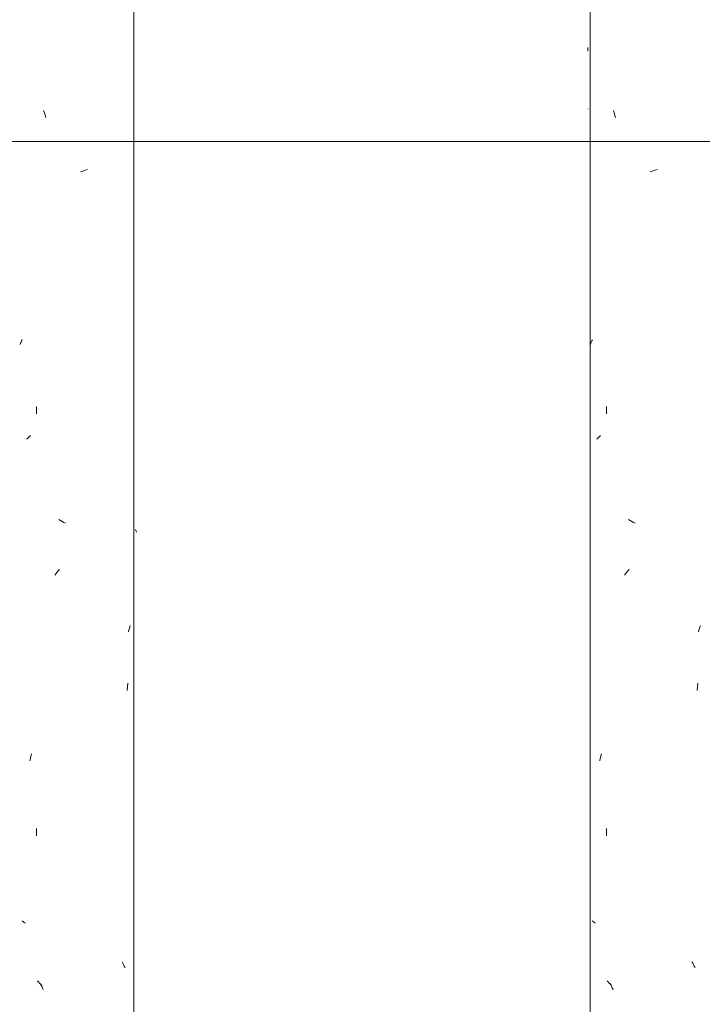
# Model space of a CAD drawing. Units: millimetres. Extents: x 14840 to 56434, y 785 to 34006.
# Drawn here: x 16988 to 17144, y 5703 to 5928 of the extents above; entities that cross this region are included whole.
import ezdxf

# ---------------------------------------------------------------- set-up
doc = ezdxf.new("R2010")
doc.units = ezdxf.units.MM
for name, pattern in [('IMPORT-AR-5-02 2_ KORRUSE PLAAN$0$Dashed _2_', [2223.161758, 1111.580879, -1111.580879]), ('IMPORT-AR-5-02 2_ KORRUSE PLAAN$0$Dot _ Dashed _2_', [3520.006037, 1667.371319, -926.317399, 0, -926.317319]), ('IMPORT-AR-5-02 2_ KORRUSE PLAAN$0$Double Dashed _2_', [5743.167678, 2778.952114, -1111.580821, 741.053922, -1111.580821]), ('IMPORT-AR-5-02 2_ KORRUSE PLAAN$0$Hidden Line _2_', [1667.371319, 1111.580879, -555.79044]), ('IMPORT-HVM_PP_SA-5-2003_2-KORRUSE-SISUSTUSPLAAN$0$Dash dot _2_', [110.282827, 52.515632, -26.257816, 5.251563, -26.257816])]:
    doc.linetypes.add(name, pattern=pattern)
doc.layers.add('_Läbipääsukontrollisüsteem', color=1, linetype='Continuous', lineweight=18, true_color=0xff0000)
doc.layers.add('A-FLOR-HRAL-1', color=7, linetype='Continuous', lineweight=18, true_color=0x0c0d0d)
for name, color, linetype, lineweight in [('A-FLOR-HRAL', 7, 'Continuous', 18), ('AR-5-02 2_ KORRUSE PLAAN$0$_KUU_grid', 7, 'Continuous', 18), ('AR-5-02 2_ KORRUSE PLAAN$0$_KUU_grid-1', 7, 'IMPORT-AR-5-02 2_ KORRUSE PLAAN$0$Hidden Line _2_', 18), ('AR-5-02 2_ KORRUSE PLAAN$0$_KUU_jooned', 7, 'Continuous', 18), ('AR-5-02 2_ KORRUSE PLAAN$0$_KUU_jooned-1', 7, 'IMPORT-AR-5-02 2_ KORRUSE PLAAN$0$Dashed _2_', 18), ('AR-5-02 2_ KORRUSE PLAAN$0$_KUU_jooned-2', 7, 'IMPORT-AR-5-02 2_ KORRUSE PLAAN$0$Dot _ Dashed _2_', 18), ('AR-5-02 2_ KORRUSE PLAAN$0$_KUU_pindala_piirjoon', 7, 'Continuous', 18), ('AR-5-02 2_ KORRUSE PLAAN$0$_KUU_seinad_sise', 7, 'Continuous', 18), ('AR-5-02 2_ KORRUSE PLAAN$0$_KUU_seinad_välis', 7, 'Continuous', 18), ('AR-5-02 2_ KORRUSE PLAAN$0$_KUU_teljed-1', 7, 'IMPORT-AR-5-02 2_ KORRUSE PLAAN$0$Double Dashed _2_', 18), ('AR-5-02 2_ KORRUSE PLAAN$0$_KUU_Tuleohutus', 7, 'Continuous', 18), ('AR-5-02 2_ KORRUSE PLAAN$0$HVM_PP_SA-5-2003_2-KORRUSE-SISUSTUSPLAAN_2_G-IMPT', 7, 'Continuous', 18), ('AR-5-02 2_ KORRUSE PLAAN$0$HVM_PP_SA-5-2003_2-KORRUSE-SISUSTUSPLAAN_2_Q-CASE', 7, 'Continuous', 18), ('AR-5-02 2_ KORRUSE PLAAN$0$HVM_PP_SA-5-2003_2-KORRUSE-SISUSTUSPLAAN_2_Q-CASE-1', 7, 'Continuous', 18), ('HVM_PP_EN-5-022_2kpln-side-nv_dwg-1', 7, 'Continuous', 18), ('HVM_PP_EN-5-023_2kpln-turva_dwg-1', 7, 'Continuous', 18), ('HVM_PP_SA-5-2003_2-KORRUSE-SISUSTUSPLAAN$0$A-ANNO-SYMB-2', 7, 'IMPORT-HVM_PP_SA-5-2003_2-KORRUSE-SISUSTUSPLAAN$0$Dash dot _2_', 18), ('HVM_PP_SA-5-2003_2-KORRUSE-SISUSTUSPLAAN$0$A-WALL', 7, 'Continuous', 18), ('HVM_PP_SA-5-2003_2-KORRUSE-SISUSTUSPLAAN$0$A-WALL-1', 7, 'Continuous', 18), ('HVM_PP_SA-5-2003_2-KORRUSE-SISUSTUSPLAAN$0$G-IMPT', 7, 'Continuous', 18), ('HVM_PP_SA-5-2003_2-KORRUSE-SISUSTUSPLAAN$0$Q-CASE', 7, 'Continuous', 18), ('HVM_PP_SA-5-2003_2-KORRUSE-SISUSTUSPLAAN$0$Q-CASE-1', 7, 'Continuous', 18)]:
    doc.layers.add(name, color=color, linetype=linetype, lineweight=lineweight)

# ---------------------------------------------------------------- blocks, each defined once
blk = doc.blocks.new('FP_2-Elevation 5 - a')
at = {"layer": 'A-FLOR-HRAL'}
blk.add_line((17014.3, 5477), (17014.3, 7220), dxfattribs=at)
at = {"layer": 'A-FLOR-HRAL-1'}
for p, q in [((16993.92, 5906.52), (16993.75, 5907.04)), ((16994.09, 5905.99), (16993.92, 5906.52)), ((16994.26, 5905.47), (16994.09, 5905.99)), ((17002.15, 5893.06), (17002.69, 5893.25)), ((17002.69, 5893.25), (17003.24, 5893.44)), ((17003.24, 5893.44), (17003.78, 5893.63)), ((16988.5, 5853.99), (16988.61, 5854.26)), ((16988.61, 5854.26), (16988.74, 5854.53)), ((16988.74, 5854.53), (16988.87, 5854.8)), ((16988.39, 5853.72), (16988.5, 5853.99)), ((16992.13, 5837.87), (16992.13, 5839.55)), ((16989.88, 5832.1), (16990.09, 5832.3)), ((16990.09, 5832.3), (16990.31, 5832.51)), ((16990.31, 5832.51), (16990.54, 5832.72)), ((16990.54, 5832.72), (16990.77, 5832.93)), ((16997.62, 5813.58), (16997.25, 5813.79)), ((16997.98, 5813.37), (16997.62, 5813.58)), ((16998.35, 5813.16), (16997.98, 5813.37)), ((16998.72, 5812.95), (16998.35, 5813.16)), ((17014.79, 5811.32), (17014.72, 5811.51)), ((17014.85, 5811.13), (17014.79, 5811.32)), ((17014.88, 5810.94), (17014.85, 5811.13)), ((16996.3, 5801.12), (16996.56, 5801.45)), ((16996.56, 5801.45), (16996.82, 5801.77)), ((16996.82, 5801.77), (16997.09, 5802.09)), ((16997.09, 5802.09), (16997.36, 5802.41)), ((17013.28, 5788.95), (17013.39, 5789.31)), ((17013.39, 5789.31), (17013.48, 5789.68)), ((17013.07, 5788.23), (17013.18, 5788.59)), ((17013.18, 5788.59), (17013.28, 5788.95)), ((17012.78, 5774.86), (17012.86, 5775.69)), ((17012.86, 5775.69), (17012.94, 5776.52)), ((16990.86, 5759.84), (16990.99, 5760.36)), ((16990.61, 5758.78), (16990.74, 5759.31)), ((16990.74, 5759.31), (16990.86, 5759.84)), ((16992.13, 5741.67), (16992.13, 5743.35)), ((16989.08, 5722.14), (16988.85, 5722.33)), ((16989.33, 5721.95), (16989.08, 5722.14)), ((16989.6, 5721.76), (16989.33, 5721.95)), ((17011.79, 5712.65), (17011.61, 5712.97)), ((17011.96, 5712.33), (17011.79, 5712.65)), ((17012.14, 5712.01), (17011.96, 5712.33)), ((17012.3, 5711.69), (17012.14, 5712.01)), ((16992.55, 5708.39), (16992.29, 5708.66)), ((16992.81, 5708.12), (16992.55, 5708.39)), ((16993.07, 5707.85), (16992.81, 5708.12)), ((16993.14, 5707.76), (16992.96, 5708.12)), ((16993.34, 5707.58), (16993.07, 5707.85)), ((16993.31, 5707.39), (16993.14, 5707.76)), ((16993.49, 5707.03), (16993.31, 5707.39)), ((16993.67, 5706.67), (16993.49, 5707.03))]:
    blk.add_line(p, q, dxfattribs=at)
blk = doc.blocks.new('Piirde pulk - Piirde pulk 4320-58444115-Elevation 5 - a')
at = {"layer": 'A-FLOR-HRAL'}
blk.add_blockref('FP_2-Elevation 5 - a', (0, 0), dxfattribs=at)
blk = doc.blocks.new('FP_28-Elevation 5 - a')
at = {"layer": 'A-FLOR-HRAL'}
blk.add_line((17118.3, 7220), (17118.3, 5477), dxfattribs=at)
at = {"layer": 'A-FLOR-HRAL-1'}
for p, q in [((17117.72, 5920.57), (17117.73, 5921)), ((17117.73, 5921), (17117.74, 5921.44)), ((17117.72, 5907.41), (17117.84, 5907.41)), ((17123.73, 5906.52), (17123.56, 5907.04)), ((17123.89, 5905.99), (17123.73, 5906.52)), ((17124.06, 5905.47), (17123.89, 5905.99)), ((17131.92, 5893.06), (17132.47, 5893.25)), ((17132.47, 5893.25), (17133.01, 5893.44)), ((17133.01, 5893.44), (17133.55, 5893.63)), ((17118.42, 5853.99), (17118.53, 5854.26)), ((17118.53, 5854.26), (17118.65, 5854.53)), ((17118.65, 5854.53), (17118.78, 5854.8)), ((17118.32, 5853.72), (17118.42, 5853.99)), ((17121.97, 5837.87), (17121.97, 5839.55)), ((17119.76, 5832.1), (17119.97, 5832.3)), ((17119.97, 5832.3), (17120.18, 5832.51)), ((17120.18, 5832.51), (17120.4, 5832.72)), ((17120.4, 5832.72), (17120.63, 5832.93)), ((17127.4, 5813.58), (17127.04, 5813.79)), ((17127.76, 5813.37), (17127.4, 5813.58)), ((17128.13, 5813.16), (17127.76, 5813.37)), ((17128.5, 5812.95), (17128.13, 5813.16)), ((17126.09, 5801.12), (17126.35, 5801.45)), ((17126.35, 5801.45), (17126.61, 5801.77)), ((17126.61, 5801.77), (17126.88, 5802.09)), ((17126.88, 5802.09), (17127.14, 5802.41)), ((17143.18, 5788.95), (17143.28, 5789.31)), ((17143.28, 5789.31), (17143.38, 5789.68)), ((17142.96, 5788.23), (17143.07, 5788.59)), ((17143.07, 5788.59), (17143.18, 5788.95)), ((17142.65, 5774.86), (17142.74, 5775.69)), ((17142.74, 5775.69), (17142.82, 5776.52)), ((17120.72, 5759.84), (17120.84, 5760.36)), ((17120.47, 5758.78), (17120.59, 5759.31)), ((17120.59, 5759.31), (17120.72, 5759.84)), ((17121.97, 5741.67), (17121.97, 5743.35)), ((17118.98, 5722.14), (17118.76, 5722.33)), ((17119.22, 5721.95), (17118.98, 5722.14)), ((17119.48, 5721.76), (17119.22, 5721.95)), ((17141.64, 5712.65), (17141.46, 5712.97)), ((17141.82, 5712.33), (17141.64, 5712.65)), ((17142, 5712.01), (17141.82, 5712.33)), ((17142.17, 5711.69), (17142, 5712.01)), ((17122.37, 5708.39), (17122.12, 5708.66)), ((17122.63, 5708.12), (17122.37, 5708.39)), ((17122.89, 5707.85), (17122.63, 5708.12)), ((17122.96, 5707.76), (17122.78, 5708.12)), ((17123.16, 5707.58), (17122.89, 5707.85)), ((17123.13, 5707.39), (17122.96, 5707.76)), ((17123.31, 5707.03), (17123.13, 5707.39)), ((17123.48, 5706.67), (17123.31, 5707.03))]:
    blk.add_line(p, q, dxfattribs=at)
blk = doc.blocks.new('Piirde pulk - Piirde pulk 4320-V27-Elevation 5 - a')
at = {"layer": 'A-FLOR-HRAL'}
blk.add_blockref('FP_28-Elevation 5 - a', (0, 0), dxfattribs=at)
blk = doc.blocks.new('HVM_PP_EN-5-022_2kpln-side-nv_dwg_AR-5-02 2_ KORRUSE PLAAN$0$Drawing_1_2-58503568-Elevation 5 - a')
at = {"layer": 'AR-5-02 2_ KORRUSE PLAAN$0$HVM_PP_SA-5-2003_2-KORRUSE-SISUSTUSPLAAN_2_G-IMPT'}
for p, q in [((16993.08, 5900), (16879.52, 5900)), ((17791.44, 5900), (16991.45, 5900)), ((17123.08, 5900), (17009.52, 5900)), ((17141.3, 5900), (17139.52, 5900))]:
    blk.add_line(p, q, dxfattribs=at)
at = {"layer": 'AR-5-02 2_ KORRUSE PLAAN$0$HVM_PP_SA-5-2003_2-KORRUSE-SISUSTUSPLAAN_2_G-IMPT', "flags": 128}
for points in [[(16601.3, 5900), (16871.3, 5900), (17141.3, 5900)], [(16991.45, 5900), (17391.45, 5900), (17791.44, 5900)]]:
    blk.add_lwpolyline(points, dxfattribs=at)
for points in [[(16871.33, 5900), (16610.02, 5900), (17132.59, 5900)], [(17391.49, 5900), (17004.36, 5900), (17778.53, 5900)]]:
    blk.add_lwpolyline(points, close=True, dxfattribs=at)
at = {"layer": 'AR-5-02 2_ KORRUSE PLAAN$0$HVM_PP_SA-5-2003_2-KORRUSE-SISUSTUSPLAAN_2_Q-CASE'}
for p, q in [((16999.63, 5900), (16988.3, 5900)), ((17014.3, 5900), (16988.3, 5900)), ((17014.3, 5900), (17002.98, 5900)), ((17013.31, 5900), (17012.73, 5900)), ((17129.63, 5900), (17118.3, 5900)), ((17144.3, 5900), (17118.3, 5900)), ((17144.3, 5900), (17132.98, 5900)), ((17143.31, 5900), (17142.73, 5900))]:
    blk.add_line(p, q, dxfattribs=at)
at = {"layer": 'AR-5-02 2_ KORRUSE PLAAN$0$HVM_PP_SA-5-2003_2-KORRUSE-SISUSTUSPLAAN_2_Q-CASE-1'}
for p, q in [((17014.3, 5900), (16988.3, 5900)), ((17000.72, 5900), (16988.3, 5900)), ((16993.62, 5900), (16992.78, 5900)), ((17014.3, 5900), (17001.89, 5900)), ((17144.3, 5900), (17118.3, 5900)), ((17130.72, 5900), (17118.3, 5900)), ((17123.62, 5900), (17122.78, 5900)), ((17144.3, 5900), (17131.89, 5900))]:
    blk.add_line(p, q, dxfattribs=at)
blk = doc.blocks.new('HVM_PP_EN-5-022_2kpln-side-nv_dwg__X460-58503991-Elevation 5 - a')
at = {"layer": 'AR-5-02 2_ KORRUSE PLAAN$0$_KUU_seinad_välis'}
for p, q in [((17024.59, 5900), (16926.97, 5900)), ((17024.59, 5900), (16975.78, 5900)), ((17014.83, 5900), (16985.54, 5900)), ((17122.21, 5900), (17024.59, 5900)), ((17073.4, 5900), (17024.59, 5900)), ((17034.35, 5900), (17063.64, 5900)), ((17122.21, 5900), (17073.4, 5900)), ((17112.45, 5900), (17083.16, 5900)), ((17219.83, 5900), (17122.21, 5900)), ((17171.02, 5900), (17122.21, 5900)), ((17131.97, 5900), (17161.26, 5900))]:
    blk.add_line(p, q, dxfattribs=at)
blk = doc.blocks.new('HVM_PP_EN-5-022_2kpln-side-nv_dwg__X529-58504060-Elevation 5 - a')
at = {"layer": 'AR-5-02 2_ KORRUSE PLAAN$0$_KUU_seinad_sise', "flags": 128}
for points in [[(16984.73, 5900), (16993.51, 5900), (16995.92, 5900), (16991.26, 5900), (16976.97, 5900)], [(16983.5, 5900), (16989.51, 5900), (16996.02, 5900), (17002.53, 5900), (17008.54, 5900), (17013.6, 5900), (17017.32, 5900), (17019.41, 5900), (17019.73, 5900), (17018.25, 5900), (17015.07, 5900)], [(17015.07, 5900), (17000.78, 5900), (16996.12, 5900), (16998.53, 5900), (17007.31, 5900), (17019.83, 5900), (17032.35, 5900), (17041.13, 5900), (17043.54, 5900), (17038.88, 5900), (17024.59, 5900), (17021.41, 5900), (17019.93, 5900), (17020.24, 5900), (17022.34, 5900), (17026.06, 5900), (17031.12, 5900), (17037.13, 5900), (17043.64, 5900), (17050.15, 5900), (17056.16, 5900), (17061.21, 5900), (17064.93, 5900), (17067.03, 5900), (17067.35, 5900), (17065.87, 5900), (17062.69, 5900)], [(17062.69, 5900), (17048.4, 5900), (17043.74, 5900), (17046.15, 5900), (17054.93, 5900), (17067.45, 5900), (17079.97, 5900), (17088.74, 5900), (17091.16, 5900), (17086.5, 5900), (17072.21, 5900), (17069.03, 5900), (17067.54, 5900), (17067.86, 5900), (17069.96, 5900), (17073.68, 5900), (17078.74, 5900), (17084.75, 5900), (17091.26, 5900), (17097.76, 5900), (17103.78, 5900), (17108.83, 5900), (17112.55, 5900), (17114.65, 5900), (17114.97, 5900), (17113.48, 5900), (17110.31, 5900), (17096.02, 5900), (17091.35, 5900), (17093.77, 5900), (17102.55, 5900), (17115.07, 5900), (17127.58, 5900), (17136.36, 5900), (17138.78, 5900), (17134.11, 5900), (17119.83, 5900), (17116.65, 5900), (17115.16, 5900), (17115.48, 5900), (17117.58, 5900), (17121.3, 5900), (17126.36, 5900), (17132.37, 5900), (17138.88, 5900), (17145.38, 5900)], [(17157.92, 5900), (17143.64, 5900), (17138.97, 5900), (17141.39, 5900), (17150.17, 5900)]]:
    blk.add_lwpolyline(points, dxfattribs=at)
blk = doc.blocks.new('HVM_PP_EN-5-022_2kpln-side-nv_dwg_AR-5-02 2_ KORRUSE PLAAN-58504120-Elevation 5 - a')
at = {"layer": 'AR-5-02 2_ KORRUSE PLAAN$0$_KUU_grid'}
for p, q in [((19950, 5900), (15650, 5900)), ((15650, 5900), (19950, 5900)), ((15650, 5900), (19950, 5900)), ((19950, 5900), (15650, 5900)), ((15650, 5900), (19950, 5900)), ((19950, 5900), (15650, 5900))]:
    blk.add_line(p, q, dxfattribs=at)
at = {"layer": 'AR-5-02 2_ KORRUSE PLAAN$0$_KUU_grid-1'}
for p, q in [((20050, 5900), (15505, 5900)), ((15505, 5900), (20050, 5900)), ((20050, 5900), (15505, 5900)), ((15505, 5900), (20050, 5900)), ((20050, 5900), (15505, 5900)), ((15505, 5900), (20050, 5900))]:
    blk.add_line(p, q, dxfattribs=at)
at = {"layer": 'AR-5-02 2_ KORRUSE PLAAN$0$_KUU_jooned'}
for p, q in [((15663, 5900), (24531.68, 5900)), ((24612.5, 5900), (15714.3, 5900))]:
    blk.add_line(p, q, dxfattribs=at)
at = {"layer": 'AR-5-02 2_ KORRUSE PLAAN$0$_KUU_jooned-1'}
for p, q in [((15663, 5900), (24612.5, 5900)), ((17118.3, 5900), (17014.3, 5900))]:
    blk.add_line(p, q, dxfattribs=at)
at = {"layer": 'AR-5-02 2_ KORRUSE PLAAN$0$_KUU_jooned-2'}
for p, q in [((16025.13, 5900), (17825.13, 5900)), ((17825.13, 5900), (16025.13, 5900)), ((16025.13, 5900), (17825.13, 5900)), ((17825.13, 5900), (16025.13, 5900))]:
    blk.add_line(p, q, dxfattribs=at)
at = {"layer": 'AR-5-02 2_ KORRUSE PLAAN$0$_KUU_pindala_piirjoon'}
for p, q in [((15247.07, 5900), (24736, 5900)), ((15247.07, 5900), (24736, 5900)), ((17700, 5900), (15587.5, 5900)), ((17700, 5900), (15587.5, 5900)), ((15650, 5900), (17700, 5900)), ((15650, 5900), (17700, 5900)), ((24610.41, 5900), (15663, 5900)), ((24610.41, 5900), (15663, 5900)), ((17014.3, 5900), (17118.3, 5900)), ((17014.3, 5900), (17118.3, 5900))]:
    blk.add_line(p, q, dxfattribs=at)
at = {"layer": 'AR-5-02 2_ KORRUSE PLAAN$0$_KUU_seinad_sise'}
for p, q in [((16870, 5900), (18730, 5900)), ((18730, 5900), (16870, 5900)), ((18730, 5900), (16870, 5900)), ((16870, 5900), (17712.5, 5900)), ((16870, 5900), (17725, 5900)), ((16870, 5900), (17737.5, 5900)), ((17700, 5900), (16870, 5900))]:
    blk.add_line(p, q, dxfattribs=at)
at = {"layer": 'AR-5-02 2_ KORRUSE PLAAN$0$_KUU_seinad_sise', "flags": 128}
blk.add_lwpolyline([(18730, 5900), (17837.5, 5900), (17737.5, 5900), (16870, 5900)], dxfattribs=at)
at = {"layer": 'AR-5-02 2_ KORRUSE PLAAN$0$_KUU_seinad_välis'}
for p, q in [((18875, 5900), (16725, 5900)), ((16725, 5900), (18875, 5900)), ((16725, 5900), (18875, 5900)), ((16725, 5900), (18875, 5900)), ((18875, 5900), (16725, 5900)), ((18875, 5900), (16725, 5900))]:
    blk.add_line(p, q, dxfattribs=at)
at = {"layer": 'AR-5-02 2_ KORRUSE PLAAN$0$_KUU_teljed-1'}
for p, q in [((15247.07, 5900), (24932.11, 5900)), ((15247.07, 5900), (24932.11, 5900)), ((15247.07, 5900), (24932.11, 5900)), ((15247.07, 5900), (24932.11, 5900)), ((15247.07, 5900), (24932.11, 5900)), ((15247.07, 5900), (24932.11, 5900)), ((15247.07, 5900), (24932.11, 5900)), ((17014.3, 5900), (17118.3, 5900))]:
    blk.add_line(p, q, dxfattribs=at)
at = {"layer": 'AR-5-02 2_ KORRUSE PLAAN$0$_KUU_Tuleohutus'}
blk.add_line((15247.07, 5900), (24932.11, 5900), dxfattribs=at)
for name in ['HVM_PP_EN-5-022_2kpln-side-nv_dwg_AR-5-02 2_ KORRUSE PLAAN$0$Drawing_1_2-58503568-Elevation 5 - a', 'HVM_PP_EN-5-022_2kpln-side-nv_dwg__X460-58503991-Elevation 5 - a', 'HVM_PP_EN-5-022_2kpln-side-nv_dwg__X529-58504060-Elevation 5 - a']:
    blk.add_blockref(name, (0, 0))
blk = doc.blocks.new('HVM_PP_EN-5-022_2kpln-side-nv_dwg_HVM_PP_SA-5-2003_2-KORRUSE-SISUSTUSPLAAN$0$Piirde pulk - Piirde pulk 3-V302-2_ KORRUS SISUSTUSPLAAN-58504569-Elevation 5 - a')
at = {"layer": 'HVM_PP_SA-5-2003_2-KORRUSE-SISUSTUSPLAAN$0$Q-CASE'}
blk.add_line((17011.3, 5900), (16991.3, 5900), dxfattribs=at)
blk.add_line((17011.3, 5900), (16991.3, 5900), dxfattribs=at)
at = {"layer": 'HVM_PP_SA-5-2003_2-KORRUSE-SISUSTUSPLAAN$0$Q-CASE-1'}
blk.add_line((17011.3, 5900), (16991.3, 5900), dxfattribs=at)
blk.add_line((17011.3, 5900), (16991.3, 5900), dxfattribs=at)
blk = doc.blocks.new('HVM_PP_EN-5-022_2kpln-side-nv_dwg_HVM_PP_SA-5-2003_2-KORRUSE-SISUSTUSPLAAN$0$Piirde pulk - Piirde pulk 3-57342145-2_ KORRUS SISUSTUSPLAAN-58504566-Elevation 5 - a')
at = {"layer": 'HVM_PP_SA-5-2003_2-KORRUSE-SISUSTUSPLAAN$0$Q-CASE'}
blk.add_line((22341.3, 5900), (22321.3, 5900), dxfattribs=at)
blk.add_line((22341.3, 5900), (22321.3, 5900), dxfattribs=at)
at = {"layer": 'HVM_PP_SA-5-2003_2-KORRUSE-SISUSTUSPLAAN$0$Q-CASE-1'}
blk.add_line((22341.3, 5900), (22321.3, 5900), dxfattribs=at)
blk.add_line((22341.3, 5900), (22321.3, 5900), dxfattribs=at)
blk = doc.blocks.new('HVM_PP_EN-5-022_2kpln-side-nv_dwg_HVM_PP_SA-5-2003_2-KORRUSE-SISUSTUSPLAAN$0$Lillepott 540mm - Lillepott 540mm_dwg-56648828-2_ KORRUS SISUSTUSPLAAN-58504649-Elevation 5 - a')
at = {"layer": 'HVM_PP_SA-5-2003_2-KORRUSE-SISUSTUSPLAAN$0$G-IMPT'}
for p, q in [((16993.08, 5900), (16879.52, 5900)), ((17123.08, 5900), (17009.52, 5900)), ((17141.3, 5900), (17139.52, 5900))]:
    blk.add_line(p, q, dxfattribs=at)
at = {"layer": 'HVM_PP_SA-5-2003_2-KORRUSE-SISUSTUSPLAAN$0$G-IMPT', "flags": 128}
blk.add_lwpolyline([(16601.3, 5900), (16871.3, 5900), (17141.3, 5900)], dxfattribs=at)
blk.add_lwpolyline([(16871.33, 5900), (16610.02, 5900), (17132.59, 5900)], close=True, dxfattribs=at)
blk = doc.blocks.new('HVM_PP_EN-5-022_2kpln-side-nv_dwg_HVM_PP_SA-5-2003_2-KORRUSE-SISUSTUSPLAAN$0$Lillepott 540mm - Lillepott 540mm-56650603-2_ KORRUS SISUSTUSPLAAN-58504650-Elevation 5 - a')
blk.add_blockref('HVM_PP_EN-5-022_2kpln-side-nv_dwg_HVM_PP_SA-5-2003_2-KORRUSE-SISUSTUSPLAAN$0$Lillepott 540mm - Lillepott 540mm_dwg-56648828-2_ KORRUS SISUSTUSPLAAN-58504649-Elevation 5 - a', (0, 0))
blk = doc.blocks.new('HVM_PP_EN-5-022_2kpln-side-nv_dwg_HVM_PP_SA-5-2003_2-KORRUSE-SISUSTUSPLAAN$0$Lillepott 800mm - Lillepott 800mm_dwg-V409-2_ KORRUS SISUSTUSPLAAN-58504726-Elevation 5 - a')
at = {"layer": 'HVM_PP_SA-5-2003_2-KORRUSE-SISUSTUSPLAAN$0$G-IMPT'}
blk.add_line((17791.44, 5900), (16991.45, 5900), dxfattribs=at)
at = {"layer": 'HVM_PP_SA-5-2003_2-KORRUSE-SISUSTUSPLAAN$0$G-IMPT', "flags": 128}
blk.add_lwpolyline([(16991.45, 5900), (17391.45, 5900), (17791.44, 5900)], dxfattribs=at)
blk.add_lwpolyline([(17391.49, 5900), (17004.36, 5900), (17778.53, 5900)], close=True, dxfattribs=at)
blk = doc.blocks.new('HVM_PP_EN-5-022_2kpln-side-nv_dwg_HVM_PP_SA-5-2003_2-KORRUSE-SISUSTUSPLAAN$0$Lillepott 800mm - Lillepott 800mm-V410-2_ KORRUS SISUSTUSPLAAN-58504727-Elevation 5 - a')
blk.add_blockref('HVM_PP_EN-5-022_2kpln-side-nv_dwg_HVM_PP_SA-5-2003_2-KORRUSE-SISUSTUSPLAAN$0$Lillepott 800mm - Lillepott 800mm_dwg-V409-2_ KORRUS SISUSTUSPLAAN-58504726-Elevation 5 - a', (0, 0))
blk = doc.blocks.new('HVM_PP_EN-5-022_2kpln-side-nv_dwg_HVM_PP_SA-5-2003_2-KORRUSE-SISUSTUSPLAAN-58504790-Elevation 5 - a')
at = {"layer": 'HVM_PP_SA-5-2003_2-KORRUSE-SISUSTUSPLAAN$0$A-ANNO-SYMB-2'}
for p, q in [((15671.5, 5900), (24511.57, 5900)), ((17118.3, 5900), (17014.3, 5900))]:
    blk.add_line(p, q, dxfattribs=at)
at = {"layer": 'HVM_PP_SA-5-2003_2-KORRUSE-SISUSTUSPLAAN$0$A-WALL'}
for p, q in [((17118.3, 5900), (17014.3, 5900)), ((17014.3, 5900), (17118.3, 5900))]:
    blk.add_line(p, q, dxfattribs=at)
at = {"layer": 'HVM_PP_SA-5-2003_2-KORRUSE-SISUSTUSPLAAN$0$A-WALL-1'}
for p, q in [((16715, 5900), (17700, 5900)), ((17695, 5900), (16715, 5900)), ((17700, 5900), (16870, 5900)), ((16870, 5900), (17695, 5900)), ((18730, 5900), (16870, 5900)), ((16870, 5900), (18730, 5900))]:
    blk.add_line(p, q, dxfattribs=at)
for name, p in [('HVM_PP_EN-5-022_2kpln-side-nv_dwg_HVM_PP_SA-5-2003_2-KORRUSE-SISUSTUSPLAAN$0$Lillepott 540mm - Lillepott 540mm-56650603-2_ KORRUS SISUSTUSPLAAN-58504650-Elevation 5 - a', (0, 0)), ('HVM_PP_EN-5-022_2kpln-side-nv_dwg_HVM_PP_SA-5-2003_2-KORRUSE-SISUSTUSPLAAN$0$Piirde pulk - Piirde pulk 3-V302-2_ KORRUS SISUSTUSPLAAN-58504569-Elevation 5 - a', (0, 0)), ('HVM_PP_EN-5-022_2kpln-side-nv_dwg_HVM_PP_SA-5-2003_2-KORRUSE-SISUSTUSPLAAN$0$Lillepott 800mm - Lillepott 800mm-V410-2_ KORRUS SISUSTUSPLAAN-58504727-Elevation 5 - a', (0, 0)), ('HVM_PP_EN-5-022_2kpln-side-nv_dwg_HVM_PP_SA-5-2003_2-KORRUSE-SISUSTUSPLAAN$0$Piirde pulk - Piirde pulk 3-57342145-2_ KORRUS SISUSTUSPLAAN-58504566-Elevation 5 - a', (-5200, 0))]:
    blk.add_blockref(name, p)
blk = doc.blocks.new('HVM_PP_EN-5-022_2kpln-side-nv_dwg-57628457-Elevation 5 - a')
for name in ['HVM_PP_EN-5-022_2kpln-side-nv_dwg_AR-5-02 2_ KORRUSE PLAAN-58504120-Elevation 5 - a', 'HVM_PP_EN-5-022_2kpln-side-nv_dwg_HVM_PP_SA-5-2003_2-KORRUSE-SISUSTUSPLAAN-58504790-Elevation 5 - a']:
    blk.add_blockref(name, (0, 0))
blk = doc.blocks.new('HVM_PP_EN-5-023_2kpln-turva_dwg_AR-5-02 2_ KORRUSE PLAAN$0$Drawing_1_2-58504943-Elevation 5 - a')
at = {"layer": 'AR-5-02 2_ KORRUSE PLAAN$0$HVM_PP_SA-5-2003_2-KORRUSE-SISUSTUSPLAAN_2_G-IMPT'}
for p, q in [((16993.08, 5900), (16879.52, 5900)), ((17791.44, 5900), (16991.45, 5900)), ((17123.08, 5900), (17009.52, 5900)), ((17141.3, 5900), (17139.52, 5900))]:
    blk.add_line(p, q, dxfattribs=at)
at = {"layer": 'AR-5-02 2_ KORRUSE PLAAN$0$HVM_PP_SA-5-2003_2-KORRUSE-SISUSTUSPLAAN_2_G-IMPT', "flags": 128}
for points in [[(16601.3, 5900), (16871.3, 5900), (17141.3, 5900)], [(16991.45, 5900), (17391.45, 5900), (17791.44, 5900)]]:
    blk.add_lwpolyline(points, dxfattribs=at)
for points in [[(16871.33, 5900), (16610.02, 5900), (17132.59, 5900)], [(17391.49, 5900), (17004.36, 5900), (17778.53, 5900)]]:
    blk.add_lwpolyline(points, close=True, dxfattribs=at)
at = {"layer": 'AR-5-02 2_ KORRUSE PLAAN$0$HVM_PP_SA-5-2003_2-KORRUSE-SISUSTUSPLAAN_2_Q-CASE'}
for p, q in [((16999.63, 5900), (16988.3, 5900)), ((17014.3, 5900), (16988.3, 5900)), ((17014.3, 5900), (17002.98, 5900)), ((17013.31, 5900), (17012.73, 5900)), ((17129.63, 5900), (17118.3, 5900)), ((17144.3, 5900), (17118.3, 5900)), ((17144.3, 5900), (17132.98, 5900)), ((17143.31, 5900), (17142.73, 5900))]:
    blk.add_line(p, q, dxfattribs=at)
at = {"layer": 'AR-5-02 2_ KORRUSE PLAAN$0$HVM_PP_SA-5-2003_2-KORRUSE-SISUSTUSPLAAN_2_Q-CASE-1'}
for p, q in [((17014.3, 5900), (16988.3, 5900)), ((17000.72, 5900), (16988.3, 5900)), ((16993.62, 5900), (16992.78, 5900)), ((17014.3, 5900), (17001.89, 5900)), ((17144.3, 5900), (17118.3, 5900)), ((17130.72, 5900), (17118.3, 5900)), ((17123.62, 5900), (17122.78, 5900)), ((17144.3, 5900), (17131.89, 5900))]:
    blk.add_line(p, q, dxfattribs=at)
blk = doc.blocks.new('HVM_PP_EN-5-023_2kpln-turva_dwg__X462-58505366-Elevation 5 - a')
at = {"layer": 'AR-5-02 2_ KORRUSE PLAAN$0$_KUU_seinad_välis'}
for p, q in [((17024.59, 5900), (16926.97, 5900)), ((17024.59, 5900), (16975.78, 5900)), ((17014.83, 5900), (16985.54, 5900)), ((17122.21, 5900), (17024.59, 5900)), ((17073.4, 5900), (17024.59, 5900)), ((17034.35, 5900), (17063.64, 5900)), ((17122.21, 5900), (17073.4, 5900)), ((17112.45, 5900), (17083.16, 5900)), ((17219.83, 5900), (17122.21, 5900)), ((17171.02, 5900), (17122.21, 5900)), ((17131.97, 5900), (17161.26, 5900))]:
    blk.add_line(p, q, dxfattribs=at)
blk = doc.blocks.new('HVM_PP_EN-5-023_2kpln-turva_dwg__X531-58505435-Elevation 5 - a')
at = {"layer": 'AR-5-02 2_ KORRUSE PLAAN$0$_KUU_seinad_sise', "flags": 128}
for points in [[(16984.73, 5900), (16993.51, 5900), (16995.92, 5900), (16991.26, 5900), (16976.97, 5900)], [(16983.5, 5900), (16989.51, 5900), (16996.02, 5900), (17002.53, 5900), (17008.54, 5900), (17013.6, 5900), (17017.32, 5900), (17019.41, 5900), (17019.73, 5900), (17018.25, 5900), (17015.07, 5900)], [(17015.07, 5900), (17000.78, 5900), (16996.12, 5900), (16998.53, 5900), (17007.31, 5900), (17019.83, 5900), (17032.35, 5900), (17041.13, 5900), (17043.54, 5900), (17038.88, 5900), (17024.59, 5900), (17021.41, 5900), (17019.93, 5900), (17020.24, 5900), (17022.34, 5900), (17026.06, 5900), (17031.12, 5900), (17037.13, 5900), (17043.64, 5900), (17050.15, 5900), (17056.16, 5900), (17061.21, 5900), (17064.93, 5900), (17067.03, 5900), (17067.35, 5900), (17065.87, 5900), (17062.69, 5900)], [(17062.69, 5900), (17048.4, 5900), (17043.74, 5900), (17046.15, 5900), (17054.93, 5900), (17067.45, 5900), (17079.97, 5900), (17088.74, 5900), (17091.16, 5900), (17086.5, 5900), (17072.21, 5900), (17069.03, 5900), (17067.54, 5900), (17067.86, 5900), (17069.96, 5900), (17073.68, 5900), (17078.74, 5900), (17084.75, 5900), (17091.26, 5900), (17097.76, 5900), (17103.78, 5900), (17108.83, 5900), (17112.55, 5900), (17114.65, 5900), (17114.97, 5900), (17113.48, 5900), (17110.31, 5900), (17096.02, 5900), (17091.35, 5900), (17093.77, 5900), (17102.55, 5900), (17115.07, 5900), (17127.58, 5900), (17136.36, 5900), (17138.78, 5900), (17134.11, 5900), (17119.83, 5900), (17116.65, 5900), (17115.16, 5900), (17115.48, 5900), (17117.58, 5900), (17121.3, 5900), (17126.36, 5900), (17132.37, 5900), (17138.88, 5900), (17145.38, 5900)], [(17157.92, 5900), (17143.64, 5900), (17138.97, 5900), (17141.39, 5900), (17150.17, 5900)]]:
    blk.add_lwpolyline(points, dxfattribs=at)
blk = doc.blocks.new('HVM_PP_EN-5-023_2kpln-turva_dwg_AR-5-02 2_ KORRUSE PLAAN-58505495-Elevation 5 - a')
at = {"layer": 'AR-5-02 2_ KORRUSE PLAAN$0$_KUU_grid'}
for p, q in [((19950, 5900), (15650, 5900)), ((15650, 5900), (19950, 5900)), ((15650, 5900), (19950, 5900)), ((19950, 5900), (15650, 5900)), ((15650, 5900), (19950, 5900)), ((19950, 5900), (15650, 5900))]:
    blk.add_line(p, q, dxfattribs=at)
at = {"layer": 'AR-5-02 2_ KORRUSE PLAAN$0$_KUU_grid-1'}
for p, q in [((20050, 5900), (15505, 5900)), ((15505, 5900), (20050, 5900)), ((20050, 5900), (15505, 5900)), ((15505, 5900), (20050, 5900)), ((20050, 5900), (15505, 5900)), ((15505, 5900), (20050, 5900))]:
    blk.add_line(p, q, dxfattribs=at)
at = {"layer": 'AR-5-02 2_ KORRUSE PLAAN$0$_KUU_jooned'}
for p, q in [((15663, 5900), (24531.68, 5900)), ((24612.5, 5900), (15714.3, 5900))]:
    blk.add_line(p, q, dxfattribs=at)
at = {"layer": 'AR-5-02 2_ KORRUSE PLAAN$0$_KUU_jooned-1'}
for p, q in [((15663, 5900), (24612.5, 5900)), ((17118.3, 5900), (17014.3, 5900))]:
    blk.add_line(p, q, dxfattribs=at)
at = {"layer": 'AR-5-02 2_ KORRUSE PLAAN$0$_KUU_jooned-2'}
for p, q in [((16025.13, 5900), (17825.13, 5900)), ((17825.13, 5900), (16025.13, 5900)), ((16025.13, 5900), (17825.13, 5900)), ((17825.13, 5900), (16025.13, 5900))]:
    blk.add_line(p, q, dxfattribs=at)
at = {"layer": 'AR-5-02 2_ KORRUSE PLAAN$0$_KUU_pindala_piirjoon'}
for p, q in [((15247.07, 5900), (24736, 5900)), ((15247.07, 5900), (24736, 5900)), ((17700, 5900), (15587.5, 5900)), ((17700, 5900), (15587.5, 5900)), ((15650, 5900), (17700, 5900)), ((15650, 5900), (17700, 5900)), ((24610.41, 5900), (15663, 5900)), ((24610.41, 5900), (15663, 5900)), ((17014.3, 5900), (17118.3, 5900)), ((17014.3, 5900), (17118.3, 5900))]:
    blk.add_line(p, q, dxfattribs=at)
at = {"layer": 'AR-5-02 2_ KORRUSE PLAAN$0$_KUU_seinad_sise'}
for p, q in [((16870, 5900), (18730, 5900)), ((18730, 5900), (16870, 5900)), ((18730, 5900), (16870, 5900)), ((16870, 5900), (17712.5, 5900)), ((16870, 5900), (17725, 5900)), ((16870, 5900), (17737.5, 5900)), ((17700, 5900), (16870, 5900))]:
    blk.add_line(p, q, dxfattribs=at)
at = {"layer": 'AR-5-02 2_ KORRUSE PLAAN$0$_KUU_seinad_sise', "flags": 128}
blk.add_lwpolyline([(18730, 5900), (17837.5, 5900), (17737.5, 5900), (16870, 5900)], dxfattribs=at)
at = {"layer": 'AR-5-02 2_ KORRUSE PLAAN$0$_KUU_seinad_välis'}
for p, q in [((18875, 5900), (16725, 5900)), ((16725, 5900), (18875, 5900)), ((16725, 5900), (18875, 5900)), ((16725, 5900), (18875, 5900)), ((18875, 5900), (16725, 5900)), ((18875, 5900), (16725, 5900))]:
    blk.add_line(p, q, dxfattribs=at)
at = {"layer": 'AR-5-02 2_ KORRUSE PLAAN$0$_KUU_teljed-1'}
for p, q in [((15247.07, 5900), (24932.11, 5900)), ((15247.07, 5900), (24932.11, 5900)), ((15247.07, 5900), (24932.11, 5900)), ((15247.07, 5900), (24932.11, 5900)), ((15247.07, 5900), (24932.11, 5900)), ((15247.07, 5900), (24932.11, 5900)), ((15247.07, 5900), (24932.11, 5900)), ((17014.3, 5900), (17118.3, 5900))]:
    blk.add_line(p, q, dxfattribs=at)
at = {"layer": 'AR-5-02 2_ KORRUSE PLAAN$0$_KUU_Tuleohutus'}
blk.add_line((15247.07, 5900), (24932.11, 5900), dxfattribs=at)
for name in ['HVM_PP_EN-5-023_2kpln-turva_dwg_AR-5-02 2_ KORRUSE PLAAN$0$Drawing_1_2-58504943-Elevation 5 - a', 'HVM_PP_EN-5-023_2kpln-turva_dwg__X462-58505366-Elevation 5 - a', 'HVM_PP_EN-5-023_2kpln-turva_dwg__X531-58505435-Elevation 5 - a']:
    blk.add_blockref(name, (0, 0))
blk = doc.blocks.new('HVM_PP_EN-5-023_2kpln-turva_dwg_HVM_PP_SA-5-2003_2-KORRUSE-SISUSTUSPLAAN$0$Piirde pulk - Piirde pulk 3-V302-2_ KORRUS SISUSTUSPLAAN-58505932-Elevation 5 - a')
at = {"layer": 'HVM_PP_SA-5-2003_2-KORRUSE-SISUSTUSPLAAN$0$Q-CASE'}
blk.add_line((17011.3, 5900), (16991.3, 5900), dxfattribs=at)
blk.add_line((17011.3, 5900), (16991.3, 5900), dxfattribs=at)
at = {"layer": 'HVM_PP_SA-5-2003_2-KORRUSE-SISUSTUSPLAAN$0$Q-CASE-1'}
blk.add_line((17011.3, 5900), (16991.3, 5900), dxfattribs=at)
blk.add_line((17011.3, 5900), (16991.3, 5900), dxfattribs=at)
blk = doc.blocks.new('HVM_PP_EN-5-023_2kpln-turva_dwg_HVM_PP_SA-5-2003_2-KORRUSE-SISUSTUSPLAAN$0$Piirde pulk - Piirde pulk 3-57342145-2_ KORRUS SISUSTUSPLAAN-58505929-Elevation 5 - a')
at = {"layer": 'HVM_PP_SA-5-2003_2-KORRUSE-SISUSTUSPLAAN$0$Q-CASE'}
blk.add_line((22341.3, 5900), (22321.3, 5900), dxfattribs=at)
blk.add_line((22341.3, 5900), (22321.3, 5900), dxfattribs=at)
at = {"layer": 'HVM_PP_SA-5-2003_2-KORRUSE-SISUSTUSPLAAN$0$Q-CASE-1'}
blk.add_line((22341.3, 5900), (22321.3, 5900), dxfattribs=at)
blk.add_line((22341.3, 5900), (22321.3, 5900), dxfattribs=at)
blk = doc.blocks.new('HVM_PP_EN-5-023_2kpln-turva_dwg_HVM_PP_SA-5-2003_2-KORRUSE-SISUSTUSPLAAN$0$Lillepott 540mm - Lillepott 540mm_dwg-56648828-2_ KORRUS SISUSTUSPLAAN-58506012-Elevation 5 - a')
at = {"layer": 'HVM_PP_SA-5-2003_2-KORRUSE-SISUSTUSPLAAN$0$G-IMPT'}
for p, q in [((16993.08, 5900), (16879.52, 5900)), ((17123.08, 5900), (17009.52, 5900)), ((17141.3, 5900), (17139.52, 5900))]:
    blk.add_line(p, q, dxfattribs=at)
at = {"layer": 'HVM_PP_SA-5-2003_2-KORRUSE-SISUSTUSPLAAN$0$G-IMPT', "flags": 128}
blk.add_lwpolyline([(16601.3, 5900), (16871.3, 5900), (17141.3, 5900)], dxfattribs=at)
blk.add_lwpolyline([(16871.33, 5900), (16610.02, 5900), (17132.59, 5900)], close=True, dxfattribs=at)
blk = doc.blocks.new('HVM_PP_EN-5-023_2kpln-turva_dwg_HVM_PP_SA-5-2003_2-KORRUSE-SISUSTUSPLAAN$0$Lillepott 540mm - Lillepott 540mm-56650603-2_ KORRUS SISUSTUSPLAAN-58506013-Elevation 5 - a')
blk.add_blockref('HVM_PP_EN-5-023_2kpln-turva_dwg_HVM_PP_SA-5-2003_2-KORRUSE-SISUSTUSPLAAN$0$Lillepott 540mm - Lillepott 540mm_dwg-56648828-2_ KORRUS SISUSTUSPLAAN-58506012-Elevation 5 - a', (0, 0))
blk = doc.blocks.new('HVM_PP_EN-5-023_2kpln-turva_dwg_HVM_PP_SA-5-2003_2-KORRUSE-SISUSTUSPLAAN$0$Lillepott 800mm - Lillepott 800mm_dwg-V409-2_ KORRUS SISUSTUSPLAAN-58506089-Elevation 5 - a')
at = {"layer": 'HVM_PP_SA-5-2003_2-KORRUSE-SISUSTUSPLAAN$0$G-IMPT'}
blk.add_line((17791.44, 5900), (16991.45, 5900), dxfattribs=at)
at = {"layer": 'HVM_PP_SA-5-2003_2-KORRUSE-SISUSTUSPLAAN$0$G-IMPT', "flags": 128}
blk.add_lwpolyline([(16991.45, 5900), (17391.45, 5900), (17791.44, 5900)], dxfattribs=at)
blk.add_lwpolyline([(17391.49, 5900), (17004.36, 5900), (17778.53, 5900)], close=True, dxfattribs=at)
blk = doc.blocks.new('HVM_PP_EN-5-023_2kpln-turva_dwg_HVM_PP_SA-5-2003_2-KORRUSE-SISUSTUSPLAAN$0$Lillepott 800mm - Lillepott 800mm-V410-2_ KORRUS SISUSTUSPLAAN-58506090-Elevation 5 - a')
blk.add_blockref('HVM_PP_EN-5-023_2kpln-turva_dwg_HVM_PP_SA-5-2003_2-KORRUSE-SISUSTUSPLAAN$0$Lillepott 800mm - Lillepott 800mm_dwg-V409-2_ KORRUS SISUSTUSPLAAN-58506089-Elevation 5 - a', (0, 0))
blk = doc.blocks.new('HVM_PP_EN-5-023_2kpln-turva_dwg_HVM_PP_SA-5-2003_2-KORRUSE-SISUSTUSPLAAN-58506153-Elevation 5 - a')
at = {"layer": 'HVM_PP_SA-5-2003_2-KORRUSE-SISUSTUSPLAAN$0$A-ANNO-SYMB-2'}
for p, q in [((15671.5, 5900), (24511.57, 5900)), ((17118.3, 5900), (17014.3, 5900))]:
    blk.add_line(p, q, dxfattribs=at)
at = {"layer": 'HVM_PP_SA-5-2003_2-KORRUSE-SISUSTUSPLAAN$0$A-WALL'}
for p, q in [((17118.3, 5900), (17014.3, 5900)), ((17014.3, 5900), (17118.3, 5900))]:
    blk.add_line(p, q, dxfattribs=at)
at = {"layer": 'HVM_PP_SA-5-2003_2-KORRUSE-SISUSTUSPLAAN$0$A-WALL-1'}
for p, q in [((16715, 5900), (17700, 5900)), ((17695, 5900), (16715, 5900)), ((17700, 5900), (16870, 5900)), ((16870, 5900), (17695, 5900)), ((18730, 5900), (16870, 5900)), ((16870, 5900), (18730, 5900))]:
    blk.add_line(p, q, dxfattribs=at)
for name, p in [('HVM_PP_EN-5-023_2kpln-turva_dwg_HVM_PP_SA-5-2003_2-KORRUSE-SISUSTUSPLAAN$0$Lillepott 540mm - Lillepott 540mm-56650603-2_ KORRUS SISUSTUSPLAAN-58506013-Elevation 5 - a', (0, 0)), ('HVM_PP_EN-5-023_2kpln-turva_dwg_HVM_PP_SA-5-2003_2-KORRUSE-SISUSTUSPLAAN$0$Piirde pulk - Piirde pulk 3-V302-2_ KORRUS SISUSTUSPLAAN-58505932-Elevation 5 - a', (0, 0)), ('HVM_PP_EN-5-023_2kpln-turva_dwg_HVM_PP_SA-5-2003_2-KORRUSE-SISUSTUSPLAAN$0$Lillepott 800mm - Lillepott 800mm-V410-2_ KORRUS SISUSTUSPLAAN-58506090-Elevation 5 - a', (0, 0)), ('HVM_PP_EN-5-023_2kpln-turva_dwg_HVM_PP_SA-5-2003_2-KORRUSE-SISUSTUSPLAAN$0$Piirde pulk - Piirde pulk 3-57342145-2_ KORRUS SISUSTUSPLAAN-58505929-Elevation 5 - a', (-5200, 0))]:
    blk.add_blockref(name, p)
blk = doc.blocks.new('HVM_PP_EN-5-023_2kpln-turva_dwg_SHV04111-58506166-Elevation 5 - a')
at = {"layer": '_Läbipääsukontrollisüsteem'}
for p, q in [((16940, 5900), (16973.75, 5900)), ((16940, 5900), (16973.75, 5900)), ((16973.75, 5900), (17086.25, 5900)), ((17086.25, 5900), (16973.75, 5900)), ((16979.75, 5900), (17079.75, 5900)), ((17037.25, 5900), (17022.25, 5900)), ((17037.25, 5900), (17022.25, 5900)), ((17086.25, 5900), (17120, 5900)), ((17086.25, 5900), (17120, 5900))]:
    blk.add_line(p, q, dxfattribs=at)
blk = doc.blocks.new('HVM_PP_EN-5-023_2kpln-turva_dwg_SO_AC_HARUTOOS-58506324-Elevation 5 - a')
at = {"layer": '_Läbipääsukontrollisüsteem'}
for p, q in [((17130, 5900), (16930, 5900)), ((16930, 5900), (17130, 5900))]:
    blk.add_line(p, q, dxfattribs=at)
blk = doc.blocks.new('HVM_PP_EN-5-023_2kpln-turva_dwg-57629707-Elevation 5 - a')
for name in ['HVM_PP_EN-5-023_2kpln-turva_dwg_AR-5-02 2_ KORRUSE PLAAN-58505495-Elevation 5 - a', 'HVM_PP_EN-5-023_2kpln-turva_dwg_HVM_PP_SA-5-2003_2-KORRUSE-SISUSTUSPLAAN-58506153-Elevation 5 - a', 'HVM_PP_EN-5-023_2kpln-turva_dwg_SO_AC_HARUTOOS-58506324-Elevation 5 - a', 'HVM_PP_EN-5-023_2kpln-turva_dwg_SHV04111-58506166-Elevation 5 - a']:
    blk.add_blockref(name, (0, 0))

msp = doc.modelspace()

# ---------------------------------------------------------------- block references
at = {"layer": 'A-FLOR-HRAL'}
for name in ['Piirde pulk - Piirde pulk 4320-58444115-Elevation 5 - a', 'Piirde pulk - Piirde pulk 4320-V27-Elevation 5 - a']:
    msp.add_blockref(name, (0, 0), dxfattribs=at)
at = {"layer": 'HVM_PP_EN-5-022_2kpln-side-nv_dwg-1'}
msp.add_blockref('HVM_PP_EN-5-022_2kpln-side-nv_dwg-57628457-Elevation 5 - a', (0, 0), dxfattribs=at)
at = {"layer": 'HVM_PP_EN-5-023_2kpln-turva_dwg-1'}
msp.add_blockref('HVM_PP_EN-5-023_2kpln-turva_dwg-57629707-Elevation 5 - a', (0, 0), dxfattribs=at)

doc.saveas('drawing.dxf')
